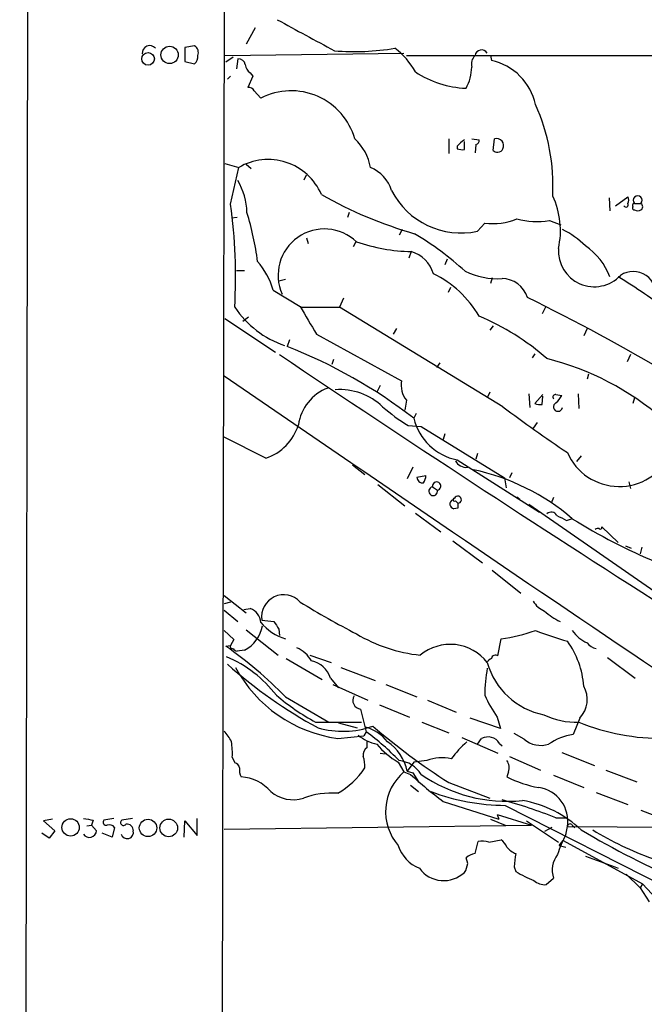
# Model space of a CAD drawing. Extents: x 0 to 1075, y 1 to 896.
# Drawn here: x 31 to 96, y 443 to 545 of the extents above; entities that cross this region are included whole.
import ezdxf

# ---------------------------------------------------------------- set-up
doc = ezdxf.new("R2010")
doc.units = 0
doc.header["$MEASUREMENT"] = 0
doc.layers.add('MAIN', color=5, linetype='CONTINUOUS')

msp = doc.modelspace()

# ---------------------------------------------------------------- linework, layer by layer
at = {"layer": 'MAIN'}
for p, q in [((32.5967, 881.38), (31.242, 40.0473)), ((52.4933, 591.2273), (52.1547, 400.812)), ((55.626, 543.814), (54.6947, 542.1206)), ((49.3607, 541.9513), (48.3447, 541.782)), ((48.3447, 541.782), (48.3447, 540.3426)), ((52.4933, 540.9353), (71.0353, 541.1893)), ((48.3447, 540.3426), (49.3607, 540.0886)), ((53.34, 540.766), (52.578, 540.258)), ((53.848, 540.5966), (53.6787, 539.5806)), ((71.2893, 540.9353), (217.8473, 540.9353)), ((80.01, 540.9353), (80.0947, 540.4273)), ((55.118, 539.1573), (55.372, 538.8186)), ((53.086, 538.8186), (52.7473, 538.48)), ((55.372, 538.8186), (54.864, 537.6333)), ((55.5413, 537.2946), (56.2187, 536.5326)), ((75.692, 532.2993), (75.692, 530.7753)), ((77.3007, 531.1986), (77.3007, 532.0453)), ((78.0627, 532.2993), (78.8247, 532.2146)), ((80.264, 531.114), (80.4333, 532.2993)), ((76.5387, 531.5373), (76.5387, 531.2833)), ((78.486, 531.7066), (78.4013, 530.86)), ((52.4933, 529.7593), (53.9327, 529.336)), ((53.086, 525.526), (53.9327, 529.336)), ((54.6947, 529.6746), (55.2027, 529.2513)), ((60.706, 528.066), (60.96, 528.574)), ((92.2867, 526.2033), (92.3713, 524.8486)), ((92.964, 525.3566), (94.234, 526.288)), ((65.3627, 524.6793), (65.1933, 524.1713)), ((94.9113, 525.6106), (95.5887, 525.6106)), ((53.7633, 524.1713), (53.1707, 524.0866)), ((86.106, 523.8326), (87.2913, 523.4093)), ((70.866, 522.9013), (70.5273, 522.3086)), ((78.6553, 522.732), (79.4173, 523.5786)), ((60.96, 522.0546), (61.1293, 521.462)), ((66.04, 521.6313), (65.786, 521.1233)), ((71.7973, 520.6153), (71.5433, 519.938)), ((75.5227, 519.8533), (75.2687, 519.2606)), ((53.6787, 518.668), (54.5253, 518.668)), ((58.7587, 517.7366), (58.0813, 517.5673)), ((80.1793, 517.906), (80.01, 517.3133)), ((57.4887, 516.636), (60.2827, 514.9426)), ((75.8613, 516.89), (75.6073, 516.382)), ((64.77, 515.7893), (64.3467, 514.858)), ((60.3673, 514.858), (64.3467, 514.858)), ((81.28, 504.5286), (64.3467, 514.858)), ((85.6827, 514.858), (85.344, 514.1806)), ((52.4933, 513.6726), (57.7427, 510.2013)), ((54.356, 513.4186), (54.9487, 513.842)), ((70.2733, 512.6566), (69.9347, 512.064)), ((80.264, 512.9106), (79.9253, 512.4873)), ((90.0007, 512.6566), (89.662, 511.8946)), ((59.182, 511.4713), (58.928, 510.794)), ((61.976, 512.064), (70.7813, 507.238)), ((63.754, 509.4393), (63.5847, 508.9313)), ((84.582, 510.032), (84.328, 509.6086)), ((94.488, 509.9473), (94.1493, 509.1853)), ((74.7607, 509.1006), (74.422, 508.5926)), ((90.17, 507.9153), (90.0007, 507.4073)), ((68.58, 506.73), (68.2413, 506.0526)), ((79.9253, 506.0526), (79.6713, 505.46)), ((83.9893, 505.8833), (84.074, 504.444)), ((85.4287, 505.7986), (84.582, 504.8673)), ((85.344, 504.7826), (85.4287, 505.6293)), ((86.7833, 505.7986), (87.376, 505.714)), ((89.0693, 505.8833), (89.154, 504.3593)), ((94.9113, 505.46), (94.742, 504.8673)), ((71.2893, 505.206), (71.12, 504.19)), ((72.3053, 503.8513), (72.0513, 503.3433)), ((71.4587, 502.5813), (72.8133, 502.4966)), ((72.8133, 502.4966), (81.4493, 497.1626)), ((84.836, 502.92), (84.4127, 502.3273)), ((56.7267, 499.1946), (52.4087, 501.396)), ((75.2687, 501.7346), (75.0993, 501.142)), ((78.6553, 499.7026), (78.486, 499.11)), ((89.408, 499.4486), (88.9, 498.856)), ((65.7013, 498.5173), (66.9713, 497.5013)), ((71.9667, 498.2633), (71.374, 497.078)), ((76.5387, 499.0253), (85.09, 493.6066)), ((72.39, 497.2473), (73.3213, 497.4166)), ((81.4493, 497.1626), (81.6187, 496.1466)), ((82.2113, 497.6706), (81.9573, 497.1626)), ((68.326, 496.4853), (71.12, 494.284)), ((73.9987, 496.2313), (74.5067, 495.8926)), ((94.3187, 496.7393), (94.488, 496.062)), ((76.1153, 494.8766), (76.2847, 495.046)), ((82.7193, 495.2153), (83.058, 494.9613)), ((86.5293, 495.1306), (86.2753, 494.538)), ((76.6233, 494.03), (76.2, 493.9453)), ((76.3693, 494.792), (76.6233, 494.538)), ((83.9893, 494.4533), (99.06, 483.9546)), ((72.2207, 493.522), (74.8453, 491.5746)), ((87.884, 492.76), (88.392, 492.9293)), ((91.5247, 492.0826), (93.218, 490.474)), ((76.1153, 490.6433), (79.1633, 488.3573)), ((93.98, 490.1353), (94.5727, 489.8813)), ((95.6733, 489.966), (95.504, 489.2886)), ((80.1793, 487.5953), (83.1427, 485.2246)), ((52.4087, 484.9706), (54.6947, 483.1926)), ((53.086, 484.2933), (52.4087, 484.124)), ((52.4087, 483.4466), (53.848, 482.2613)), ((54.4407, 483.5313), (55.118, 483.616)), ((56.3033, 482.4306), (57.5733, 482.2613)), ((52.4087, 481.33), (53.4247, 480.3986)), ((54.6947, 481.4146), (57.9967, 478.79)), ((58.0813, 481.4993), (58.166, 480.822)), ((52.578, 479.7213), (53.086, 479.806)), ((53.4247, 480.3986), (53.086, 479.806)), ((80.772, 478.7053), (81.1107, 480.4833)), ((54.5253, 479.298), (53.7633, 479.2133)), ((61.2987, 478.79), (63.5, 478.028)), ((58.8433, 478.4513), (62.5687, 476.25)), ((92.1173, 478.536), (94.996, 476.4193)), ((64.516, 477.52), (68.072, 476.1653)), ((63.4153, 476.4193), (64.262, 475.4033)), ((63.6693, 475.742), (67.31, 474.1333)), ((69.1727, 475.742), (72.39, 474.472)), ((58.7587, 474.472), (63.246, 471.8473)), ((68.4953, 473.6253), (71.628, 472.3553)), ((73.4907, 474.1333), (76.454, 472.8633)), ((66.548, 473.202), (67.1407, 470.8313)), ((61.8913, 471.8473), (66.6327, 471.8473)), ((64.262, 471.7626), (66.2093, 471.2546)), ((72.898, 471.8473), (75.692, 470.7466)), ((81.026, 471.17), (77.8933, 472.2706)), ((80.6873, 472.3553), (81.026, 471.17)), ((89.2387, 472.2706), (88.5613, 470.5773)), ((67.1407, 470.8313), (66.8867, 470.408)), ((83.4813, 470.0693), (82.4653, 470.662)), ((64.1773, 470.154), (66.8867, 470.408)), ((67.2253, 469.2226), (67.2253, 469.8153)), ((77.0467, 470.2386), (80.772, 468.63)), ((78.6553, 469.5613), (79.0787, 470.154)), ((80.9413, 469.646), (81.1953, 469.392)), ((68.58, 468.63), (69.088, 468.5453)), ((87.376, 468.7146), (90.7627, 467.36)), ((53.2553, 468.2066), (53.5093, 467.614)), ((70.4427, 467.6986), (71.0353, 466.6826)), ((72.0513, 467.6986), (71.374, 466.7673)), ((73.406, 467.868), (72.0513, 467.6986)), ((81.9573, 468.2913), (85.1747, 466.852)), ((71.0353, 466.6826), (71.7127, 466.4286)), ((71.374, 466.7673), (71.9667, 466.598)), ((71.9667, 466.598), (72.5593, 465.6666)), ((81.8727, 466.6826), (81.7033, 466.1746)), ((91.948, 466.852), (95.1653, 465.6666)), ((75.692, 465.582), (79.9253, 463.9733)), ((86.5293, 466.344), (89.662, 465.074)), ((71.7127, 465.328), (72.5593, 464.6506)), ((90.932, 464.566), (94.234, 463.296)), ((75.0993, 463.6346), (80.8567, 461.772)), ((81.534, 463.2113), (102.1927, 452.7126)), ((95.5887, 462.7033), (99.314, 461.264)), ((34.6287, 461.772), (33.6973, 461.6026)), ((33.6973, 461.6026), (34.8827, 460.5866)), ((38.862, 461.6873), (38.6927, 461.1793)), ((40.9787, 461.8566), (39.9627, 461.6873)), ((42.926, 461.8566), (41.8253, 461.6873)), ((48.26, 459.9093), (48.3447, 461.6026)), ((48.3447, 461.6026), (49.6147, 460.0786)), ((49.6147, 460.0786), (49.6147, 461.8566)), ((80.01, 461.772), (81.534, 461.1793)), ((80.6873, 462.28), (80.8567, 461.772)), ((80.6873, 462.28), (84.2433, 461.1793)), ((83.7353, 461.6026), (87.0373, 459.4013)), ((86.7833, 461.9413), (87.884, 461.9413)), ((34.29, 459.8246), (33.528, 460.3326)), ((34.8827, 460.5866), (34.29, 459.8246)), ((38.1847, 461.0946), (38.6927, 461.1793)), ((38.6927, 461.1793), (39.2007, 460.5866)), ((40.8093, 459.9093), (39.7933, 460.3326)), ((41.0633, 460.9253), (40.8093, 459.9093)), ((52.4087, 460.756), (84.2433, 461.1793)), ((86.36, 460.9253), (85.598, 460.502)), ((87.7993, 460.1633), (87.9687, 461.01)), ((87.9687, 461.01), (117.602, 460.8406)), ((88.4767, 461.1793), (88.7307, 460.9253)), ((78.4013, 458.216), (78.74, 459.486)), ((79.8407, 459.4013), (81.1107, 459.6553)), ((87.122, 459.0626), (87.5453, 459.5706)), ((87.5453, 459.5706), (95.758, 455.0833)), ((87.122, 459.0626), (87.7993, 458.8933)), ((77.6393, 457.2), (77.47, 457.7926)), ((89.8313, 457.962), (92.8793, 456.8613)), ((82.4653, 456.8613), (82.6347, 456.3533)), ((92.8793, 456.8613), (93.218, 456.692)), ((85.7673, 454.9986), (86.5293, 455.676)), ((94.0647, 456.0993), (95.504, 454.66)), ((95.758, 455.0833), (95.504, 454.66)), ((95.504, 454.66), (96.4353, 453.2206)), ((95.758, 455.0833), (98.1287, 452.5433))]:
    msp.add_line(p, q, dxfattribs=at)
for centre, radius in [((44.5302, 540.6011), 0.6559), ((46.7656, 541.0111), 0.8967), ((36.5146, 460.9304), 0.9002), ((44.5323, 460.8782), 0.902), ((46.674, 460.8772), 0.9137)]:
    msp.add_circle(centre, radius, dxfattribs=at)
for centre, radius, start, end in [((865.2063, 2024.7378), 1685.9278, 241.3901531, 241.6193342), ((44.704, 541.2075), 0.7689, 39.569909, 187.690663), ((48.895, 541.2317), 0.8572, 339.770189, 57.090465), ((65.9321, 567.205), 25.8466, 265.354343, 279.288742), ((65.6751, 535.7391), 7.424, 28.153613, 53.375525), ((79.0791, 540.8483), 0.6834, 29.934154, 172.685711), ((48.7132, 540.8386), 0.9908, 310.805138, 5.600693), ((53.8832, 539.8557), 0.7417, 11.532613, 92.720065), ((55.711, 540.0888), 1.1043, 184.404277, 237.518859), ((79.2125, 540.0625), 1.1915, 132.905079, 195.204931), ((78.8615, 534.6221), 5.9347, 11.993075, 78.006925), ((77.9497, 548.0182), 10.4806, 236.863971, 267.376636), ((73.2412, 539.8676), 4.8229, 331.260406, 358.60279), ((54.9486, 536.956), 0.6826, 29.738635, 97.11981), ((59.3528, 530.4273), 6.8627, 15.829569, 117.173283), ((66.16, 527.4773), 20.3147, 356.882765, 24.356306), ((62.5449, 528.5296), 5.0835, 9.127494, 47.864753), ((79.9605, 528.4549), 4.6054, 125.2775, 137.98708), ((78.3757, 532.1471), 0.454, 284.057665, 8.549485), ((80.6449, 531.6149), 0.7164, 332.429926, 107.18035), ((77.0893, 532.7668), 1.5824, 249.637627, 277.677432), ((80.6451, 531.4104), 0.4828, 217.873943, 285.239505), ((80.8397, 531.3934), 0.4539, 261.421795, 345.960695), ((56.9805, 524.1809), 5.9887, 23.220198, 120.592443), ((66.1255, 525.7929), 3.824, 17.854041, 67.902828), ((47.5732, 524.4292), 7.2104, 1.98775, 29.513756), ((76.9366, 530.574), 8.0281, 206.71219, 282.361834), ((84.1397, 564.4806), 43.6842, 240.28188, 254.050875), ((78.9996, 522.8167), 8.2507, 346.952292, 25.529894), ((93.5991, 525.9493), 0.7196, 331.921424, 28.078576), ((95.25, 525.9285), 0.4645, 316.814429, 223.185571), ((-0.161, 518.0708), 53.7664, 356.57426, 7.970265), ((24.7052, 515.5038), 31.4427, 7.484209, 16.96676), ((94.0223, 525.4837), 0.2468, 210.991622, 30.93987), ((94.9113, 525.399), 0.2116, 90, 216.875312), ((94.9113, 525.145), 0.2116, 143.124688, 270), ((95.25, 525.5682), 0.7196, 241.921424, 298.078576), ((95.3558, 525.272), 0.411, 304.513548, 55.478552), ((80.2638, 530.0641), 6.5405, 262.563682, 292.050785), ((84.8216, 532.0941), 8.3607, 255.436701, 278.836924), ((62.8052, 518.1644), 4.7999, 46.244264, 203.993274), ((83.4623, 514.7975), 9.0365, 45.186061, 63.738353), ((72.3548, 540.0719), 19.4646, 251.332618, 268.358724), ((54.7099, 493.5062), 33.8088, 47.879251, 58.973727), ((70.8842, 517.4162), 3.3269, 15.930019, 74.069981), ((90.7506, 520.6992), 3.722, 176.074619, 316.983637), ((86.02, 515.5878), 6.7906, 20.722445, 55.857112), ((49.5132, 514.2246), 8.3321, 16.822742, 40.170256), ((80.7409, 525.4554), 7.6476, 243.974056, 273.406364), ((94.7866, 516.1825), 2.3746, 348.390068, 123.615116), ((69.1775, 508.2917), 11.1723, 30.28907, 63.953282), ((81.1774, 515.0546), 2.7668, 17.227274, 89.629313), ((68.3582, 475.8395), 48.9359, 51.902109, 59.468823), ((-7.1869, 330.562), 206.4529, 59.16417, 63.844301), ((61.9951, 520.5302), 10.207, 213.760127, 251.011742), ((780.7678, 936.8214), 834.9135, 210.3510324, 210.5802189), ((68.9198, 490.307), 25.6124, 48.616553, 67.249217), ((39.5991, 461.4662), 52.9796, 52.226498, 68.60247), ((1073.1196, 2014.8912), 1815.2099, 236.003765, 237.5151659), ((78.7847, 481.2945), 29.1007, 49.004608, 75.944799), ((3735.6899, 5870.5259), 6505.8411, 235.51782052, 236.415791), ((64.8029, 502.0385), 4.7314, 110.30135, 172.378709), ((64.3367, 499.7778), 6.5419, 46.570143, 93.6231), ((73.4063, 506.8147), 2.6589, 170.839506, 217.23106), ((86.7269, 505.5446), 0.2602, 77.480746, 220.589353), ((85.5569, 506.5174), 1.9886, 308.076638, 336.171495), ((83.555, 521.6281), 22.5633, 229.274762, 237.581061), ((183.5195, 641.6724), 171.0595, 233.295794, 236.042182), ((85.1326, 506.3508), 1.5824, 249.637627, 277.677432), ((86.9994, 504.5345), 0.4701, 117.3663, 348.900414), ((77.7272, 504.7511), 5.8479, 193.930023, 258.273675), ((54.9933, 504.2733), 5.3664, 288.845174, 342.571582), ((93.3413, 502.1333), 5.8624, 203.588973, 334.592414), ((77.4935, 499.5192), 1.2644, 207.233843, 276.621942), ((72.9591, 497.2143), 0.5701, 176.681346, 280.94133), ((71.7992, 497.5006), 1.5244, 326.291169, 356.841227), ((73.4253, 475.4457), 23.0699, 49.275275, 77.974107), ((74.0658, 495.7816), 0.4547, 98.486526, 14.130993), ((74.4221, 496.316), 0.4318, 281.299523, 191.312535), ((76.2635, 494.8978), 0.1497, 81.859073, 315), ((76.6219, 494.9039), 0.3659, 270.219223, 157.148877), ((76.2253, 494.4364), 0.4537, 104.030118, 188.59446), ((76.4961, 494.6647), 0.778, 202.371723, 247.628278), ((203.6232, 494.284), 127.0002, 179.885409, 180.114592), ((86.2999, 492.9918), 0.6317, 25.928187, 135.153917), ((214.3759, 747.0138), 283.981, 243.320357, 243.54954), ((118.9982, 541.5273), 57.3875, 237.869525, 247.673183), ((91.3977, 491.998), 0.1527, 213.700477, 33.66924), ((91.1437, 491.4473), 0.483, 74.755285, 127.859376), ((58.5838, 482.7407), 2.3015, 42.423736, 187.743527), ((111.2124, 567.5808), 97.625, 238.554518, 242.493722), ((86.6261, 485.7608), 2.6098, 211.994679, 246.800545), ((54.5561, 482.0457), 1.6678, 4.501731, 70.311281), ((91.4457, 490.1826), 8.9842, 229.391581, 241.847008), ((52.8247, 482.4982), 3.6239, 297.986368, 349.503399), ((60.1987, 485.395), 5.1184, 218.960501, 253.660049), ((248.3271, 608.8802), 228.9527, 213.575483, 213.804666), ((74.4766, 495.0407), 16.3444, 239.269928, 263.860956), ((78.2015, 500.5923), 20.3183, 278.231955, 288.553817), ((104.1612, 534.3086), 56.4515, 249.797933, 253.331174), ((91.5287, 483.443), 3.7121, 214.69613, 245.692728), ((26.9712, 443.3077), 44.5158, 44.432811, 54.884317), ((53.2695, 479.679), 0.2231, 145.312965, 288.418709), ((75.8296, 475.0345), 4.8703, 37.926161, 129.546339), ((80.5442, 474.8933), 9.1431, 4.260814, 35.704863), ((91.3784, 481.1967), 1.7861, 219.525044, 255.5265), ((53.8056, 479.7635), 0.5518, 212.463229, 265.603684), ((58.589, 476.493), 3.3457, 30.624531, 66.108803), ((80.5181, 478.3524), 0.4348, 54.26622, 166.852289), ((47.5711, 466.6713), 12.9888, 37.850455, 66.921133), ((86.3457, 515.6827), 50.5916, 228.385948, 241.422458), ((60.9214, 475.6433), 2.6118, 17.284012, 77.919952), ((80.3911, 477.7314), 0.7785, 112.378134, 157.605454), ((86.9897, 480.0596), 7.5952, 195.514743, 258.791114), ((66.1018, 484.205), 14.1822, 208.123011, 262.200991), ((93.0995, 474.806), 13.6832, 168.9214, 180.689667), ((72.7476, 491.9909), 22.8828, 229.305145, 241.677758), ((93.0076, 480.6957), 14.8779, 204.012696, 214.096587), ((87.2871, 474.1989), 2.7436, 315.344075, 30.046134), ((66.6326, 474.0909), 0.893, 148.565264, 264.563318), ((88.826, 479.3586), 7.5184, 243.857214, 272.500377), ((97.8166, 493.1435), 22.9906, 247.865111, 270.566721), ((49.6862, 468.2172), 3.8335, 24.637661, 44.749525), ((64.7152, 480.2633), 9.3681, 254.078211, 289.34226), ((65.9289, 467.1119), 4.354, 38.381543, 76.148231), ((52.652, 450.8561), 24.6765, 43.582314, 54.045331), ((111.9928, 522.7366), 67.7082, 229.274979, 237.579003), ((89.6994, 464.0491), 6.6267, 99.889325, 123.713808), ((46.7813, 468.6727), 6.4908, 355.882057, 10.138886), ((69.1302, 473.9215), 4.4499, 230.404294, 258.477197), ((74.4639, 474.6832), 8.0594, 219.458224, 240.069944), ((66.5566, 465.7571), 4.9221, 11.843215, 55.535721), ((85.6409, 460.8823), 12.0493, 132.151565, 143.572048), ((79.7306, 468.8754), 1.4352, 32.476398, 117.014967), ((85.2128, 472.1228), 2.6861, 229.862596, 287.517539), ((67.8471, 468.3781), 1.0487, 126.363981, 184.747762), ((53.4245, 467.0212), 0.5988, 8.140927, 81.859073), ((64.8135, 467.4025), 2.1781, 352.17607, 24.083214), ((70.1799, 464.7813), 3.1062, 32.027673, 83.578532), ((74.9644, 463.6263), 4.5189, 77.454139, 110.173325), ((80.6024, 467.1059), 1.3389, 341.570464, 34.692988), ((55.2661, 466.852), 1.2744, 168.503138, 212.111185), ((60.2545, 471.4566), 8.0027, 299.352723, 327.068097), ((74.5281, 462.5779), 5.3896, 130.395357, 220.710491), ((53.8902, 461.7716), 4.413, 40.722405, 86.147493), ((97.4527, 494.1785), 37.8498, 227.151895, 233.801656), ((81.7187, 479.2413), 15.6036, 235.19897, 275.860762), ((86.9103, 476.2931), 11.3797, 242.76956, 260.363108), ((59.5348, 467.3459), 3.5433, 229.523407, 287.856606), ((63.6552, 455.4361), 9.0603, 86.696483, 109.563897), ((81.7144, 485.5184), 22.3078, 249.300443, 269.536653), ((84.4807, 461.579), 3.5342, 350.734909, 81.463623), ((64.3091, 403.833), 62.303, 68.855323, 74.274226), ((81.2806, 452.0365), 11.8581, 46.733842, 80.136056), ((80.6796, 715.7758), 257.5067, 260.424926, 260.654106), ((40.1955, 461.4756), 0.3147, 137.717737, 289.650149), ((41.9947, 461.4333), 0.3053, 123.700477, 326.315138), ((38.4693, 460.6337), 0.7329, 211.749352, 356.315409), ((40.513, 460.5444), 0.6693, 34.689739, 108.440363), ((42.3756, 460.4173), 0.6533, 194.929722, 14.927463), ((42.3346, 460.5934), 0.6761, 359.423757, 97.299509), ((88.2529, 461.0039), 0.2843, 38.087058, 178.770406), ((138.594, 543.6923), 96.4974, 239.355273, 246.4194), ((108.6264, 490.3565), 34.7333, 238.722248, 250.047561), ((79.0362, 456.1414), 3.3577, 76.137165, 95.060949), ((79.8833, 458.0893), 1.9897, 23.83384, 51.91135), ((99.4996, 454.0962), 13.1798, 152.591353, 162.172139), ((74.0821, 460.2347), 3.8235, 197.8516, 247.906127), ((83.4105, 460.2619), 2.1881, 218.717879, 249.233402), ((78.8885, 455.9085), 2.3584, 101.922191, 126.975336), ((88.8685, 456.7486), 6.4042, 166.75405, 178.991665), ((89.016, 456.5113), 2.6232, 141.862769, 198.567562), ((75.1591, 458.5342), 3.1176, 216.221134, 313.388364), ((75.7966, 457.3426), 1.8482, 324.471332, 355.574903), ((89.1971, 467.1499), 12.6345, 238.707888, 248.162212), ((85.6404, 456.7345), 1.7405, 228.946307, 274.181073)]:
    msp.add_arc(centre, radius, start, end, dxfattribs=at)

doc.saveas('drawing.dxf')
